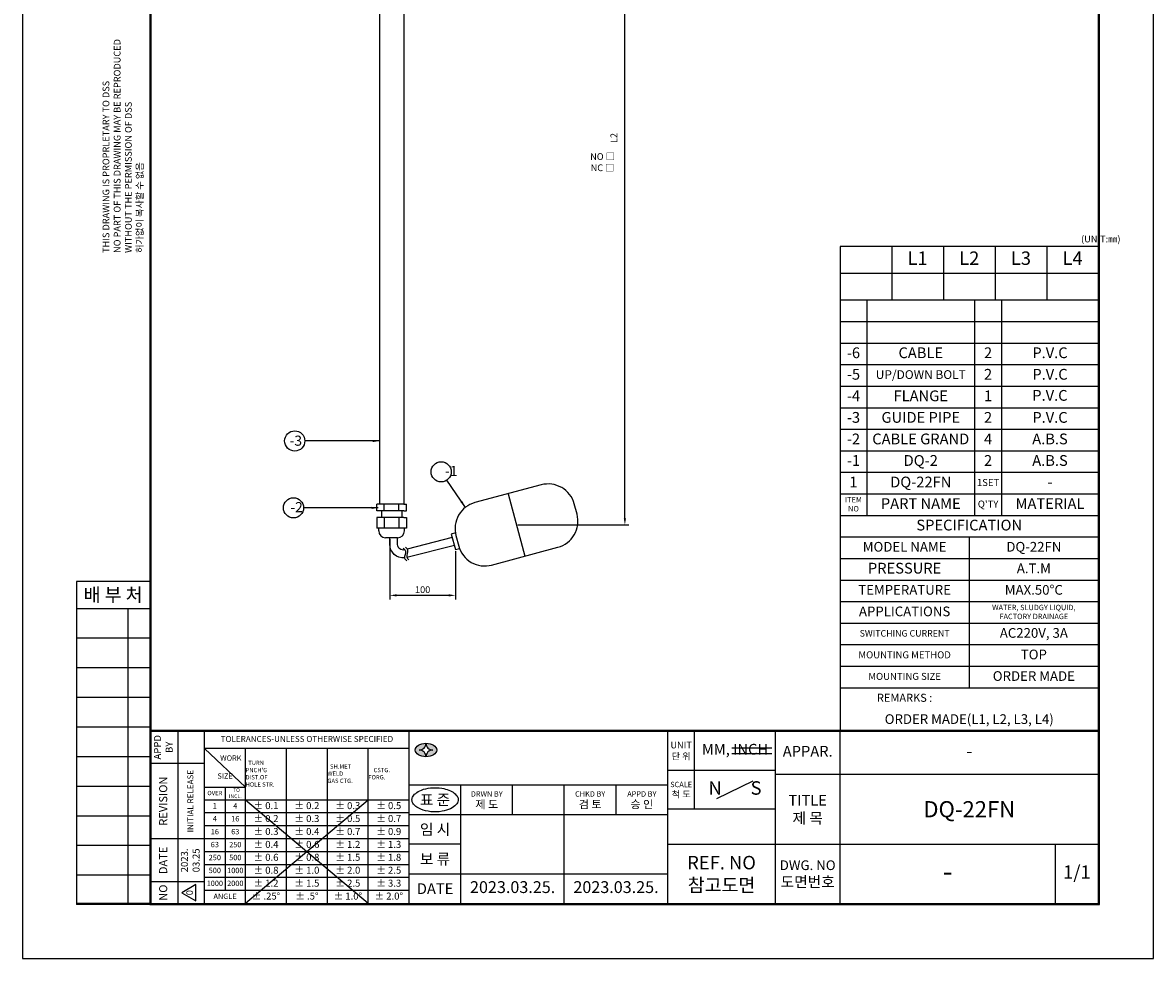
# Model space of a CAD drawing. Units: millimetres. Extents: x -2770 to -1930, y -256 to 1007.
# Drawn here: x -2770 to -1930, y -256 to 439 of the extents above; entities that cross this region are included whole.
import ezdxf

# ---------------------------------------------------------------- set-up
doc = ezdxf.new("R2010")
doc.units = ezdxf.units.MM
doc.header["$LTSCALE"] = 0.3
doc.styles.get("Standard").update_dxf_attribs({"font": 'arial.ttf'})
doc.dimstyles.new('ISO-25', dxfattribs={"dimtxt": 5, "dimasz": 5, "dimexe": 3, "dimexo": 1, "dimgap": 1, "dimtad": 1, "dimtxsty": 'Standard', "dimcen": 2.5, "dimclrd": 256, "dimclre": 256, "dimclrt": 256, "dimadec": 0, "dimazin": 0, "dimtfac": 1, "dimtmove": 0, "dimatfit": 3, "dimfxl": 1, "dimarcsym": 0})
doc.dimstyles.new('ISO-25$0', dxfattribs={"dimtxt": 5, "dimasz": 5, "dimexe": 3, "dimexo": 1, "dimgap": 1, "dimtad": 1, "dimtxsty": 'Standard', "dimcen": 2.5, "dimclrd": 256, "dimclre": 256, "dimclrt": 256, "dimadec": 0, "dimazin": 0, "dimtfac": 1, "dimtmove": 0, "dimatfit": 3, "dimfxl": 1, "dimarcsym": 0})

# ---------------------------------------------------------------- blocks, each defined once
blk = doc.blocks.new('*D6')
at = {"lineweight": -2, "transparency": 16777216}
for p, q in [((-2391.89, 640.76), (-2320.01, 640.76)), ((-2323.01, 70.99), (-2323.01, 635.76)), ((-2402.55, 65.99), (-2320.01, 65.99))]:
    blk.add_line(p, q, dxfattribs=at)
at = {"transparency": 16777216}
for points in [[(-2323.85, 635.76), (-2322.18, 635.76), (-2323.01, 640.76)], [(-2323.85, 70.99), (-2322.18, 70.99), (-2323.01, 65.99)]]:
    blk.add_solid(points, dxfattribs=at)
at = {"layer": 'Defpoints', "color": 0, "transparency": 16777216}
for p in [(-2392.89, 640.76), (-2323.01, 640.76), (-2403.55, 65.99)]:
    blk.add_point(p, dxfattribs=at)
at = {"transparency": 16777216, "insert": (-2330.54, 353.38), "char_height": 5, "attachment_point": 5, "rotation": 90}
blk.add_mtext('L2', dxfattribs=at)
blk = doc.blocks.new('*D7')
at = {"lineweight": -2, "transparency": 16777216}
for p, q in [((-2497.63, 55.52), (-2497.63, 10.71)), ((-2448.85, 46.64), (-2448.85, 10.71)), ((-2453.85, 13.71), (-2492.63, 13.71))]:
    blk.add_line(p, q, dxfattribs=at)
at = {"transparency": 16777216}
for points in [[(-2492.63, 14.55), (-2492.63, 12.88), (-2497.63, 13.71)], [(-2453.85, 14.55), (-2453.85, 12.88), (-2448.85, 13.71)]]:
    blk.add_solid(points, dxfattribs=at)
at = {"layer": 'Defpoints', "color": 0, "transparency": 16777216}
for p in [(-2497.63, 56.52), (-2448.85, 47.64), (-2497.63, 13.71)]:
    blk.add_point(p, dxfattribs=at)
at = {"transparency": 16777216, "insert": (-2473.24, 17.27), "char_height": 5, "attachment_point": 5}
blk.add_mtext('100', dxfattribs=at)

msp = doc.modelspace()

# ---------------------------------------------------------------- hatches: boundary and pattern name
h = msp.add_hatch(color=1)
edge = h.paths.add_edge_path()
edge.add_ellipse((-2470.766, -101.172), major_axis=(-8, 0), ratio=0.625, start_angle=90, end_angle=270)
edge.add_arc((-2465.766, -96.172), 5, 180, 270)
edge.add_arc((-2465.766, -106.172), 5, 90, 180)
edge = h.paths.add_edge_path()
edge.add_ellipse((-2470.766, -101.172), major_axis=(-8, 0), ratio=0.625, start_angle=270, end_angle=450)
edge.add_arc((-2475.766, -106.172), 5, 0, 90)
edge.add_arc((-2475.766, -96.172), 5, 270, 360)

# ---------------------------------------------------------------- linework, layer by layer
for p, q in [((-2770.409, 1007.001), (-2770.409, -255.951)), ((-1930.409, -255.951), (-1930.409, 1007.001)), ((-2676.009, 967.001), (-2676.009, -215.951)), ((-2675.209, 966.201), (-2675.209, -215.151)), ((-1971.209, -215.151), (-1971.209, 966.201)), ((-1970.409, -215.951), (-1970.409, 967.001)), ((-2505.325, 458.764), (-2505.325, 194.111)), ((-2487.325, 458.764), (-2487.325, 198.934)), ((-2124.809, 272.849), (-2124.809, 232.849)), ((-2086.409, 272.849), (-2086.409, 232.849)), ((-2048.009, 272.849), (-2048.009, 232.849)), ((-2009.609, 272.849), (-2009.609, 232.849)), ((-1971.209, 252.849), (-2163.209, 252.849)), ((-1971.209, 232.849), (-2163.209, 232.849)), ((-2143.209, 232.849), (-2143.209, 88.849)), ((-2063.209, 232.849), (-2063.209, 88.849)), ((-2043.209, 232.849), (-2043.209, 88.849)), ((-1971.209, 216.849), (-2163.209, 216.849)), ((-2505.325, 194.111), (-2505.325, 81.521)), ((-2487.325, 198.934), (-2487.325, 81.521)), ((-1971.209, 200.849), (-2163.209, 200.849)), ((-1971.209, 184.849), (-2163.209, 184.849)), ((-1971.209, 168.849), (-2163.209, 168.849)), ((-1971.209, 152.849), (-2163.209, 152.849)), ((-1971.209, 136.849), (-2163.209, 136.849)), ((-1971.209, 120.849), (-2163.209, 120.849)), ((-1971.209, 104.849), (-2163.209, 104.849)), ((-2409.764, 89.172), (-2397.34, 42.807)), ((-1971.209, 88.849), (-2163.209, 88.849)), ((-2143.209, 88.849), (-2143.209, 72.849)), ((-2063.209, 88.849), (-2063.209, 72.849)), ((-2043.209, 88.849), (-2043.209, 72.849)), ((-2507.295, 76.521), (-2507.295, 81.521)), ((-2505.325, 81.521), (-2507.295, 81.521)), ((-2505.325, 76.521), (-2507.295, 76.521)), ((-2487.325, 81.521), (-2505.325, 81.521)), ((-2487.325, 76.521), (-2505.325, 76.521)), ((-2503.825, 76.521), (-2503.825, 71.521)), ((-2501.81, 76.521), (-2501.81, 81.521)), ((-2491.825, 81.521), (-2500.825, 81.521)), ((-2490.84, 76.521), (-2490.84, 81.521)), ((-2488.825, 76.521), (-2488.825, 71.521)), ((-2487.325, 81.521), (-2485.355, 81.521)), ((-2487.325, 76.521), (-2485.355, 76.521)), ((-2485.355, 76.521), (-2485.355, 81.521)), ((-2505.325, 71.521), (-2507.295, 71.521)), ((-2507.295, 71.521), (-2507.295, 63.521)), ((-2487.325, 71.521), (-2505.325, 71.521)), ((-2501.81, 71.521), (-2501.81, 63.521)), ((-2490.84, 71.521), (-2490.84, 63.521)), ((-2487.325, 71.521), (-2485.355, 71.521)), ((-2485.355, 71.521), (-2485.355, 63.521)), ((-1971.209, 72.849), (-2163.209, 72.849)), ((-2485.355, 63.521), (-2507.295, 63.521)), ((-2505.825, 61.521), (-2505.825, 63.521)), ((-2486.825, 61.521), (-2486.825, 63.521)), ((-2491.825, 56.521), (-2500.825, 56.521)), ((-2497.625, 51.521), (-2497.625, 56.521)), ((-1971.209, 56.849), (-2163.209, 56.849)), ((-2067.209, 56.849), (-2067.209, -55.151)), ((-1971.209, 40.849), (-2163.209, 40.849)), ((-2676.009, 24.049), (-2730.409, 24.049)), ((-1971.209, 24.849), (-2163.209, 24.849)), ((-1971.209, 8.849), (-2163.209, 8.849)), ((-2730.409, 4.049), (-2676.009, 4.049)), ((-2692.009, -215.151), (-2692.009, 4.049)), ((-1971.209, -7.151), (-2163.209, -7.151)), ((-2730.409, -17.951), (-2676.009, -17.951)), ((-1971.209, -23.151), (-2163.209, -23.151)), ((-2730.409, -39.951), (-2676.009, -39.951)), ((-1971.209, -39.151), (-2163.209, -39.151)), ((-1971.209, -55.151), (-2163.209, -55.151)), ((-2730.409, -61.951), (-2676.009, -61.951)), ((-2730.409, -83.951), (-2676.009, -83.951)), ((-2675.209, -86.351), (-1971.209, -86.351)), ((-2675.209, -87.151), (-1971.209, -87.151)), ((-2655.209, -87.151), (-2655.209, -215.151)), ((-2604.809, -128.751), (-2635.209, -99.951)), ((-2483.209, -99.951), (-2635.209, -99.951)), ((-2243.543, -99.651), (-2213.876, -99.651)), ((-2730.409, -105.951), (-2676.009, -105.951)), ((-2243.543, -103.651), (-2213.876, -103.651)), ((-2635.209, -111.151), (-2675.209, -111.151)), ((-2291.209, -116.191), (-2211.209, -116.191)), ((-2254.634, -137.151), (-2227.784, -124.191)), ((-2211.209, -119.151), (-1971.209, -119.151)), ((-2730.409, -127.951), (-2676.009, -127.951)), ((-2620.009, -128.751), (-2620.009, -205.551)), ((-2483.209, -127.151), (-2291.209, -127.151)), ((-2483.209, -138.351), (-2635.209, -138.351)), ((-2513.609, -215.151), (-2604.809, -138.351)), ((-2513.609, -138.351), (-2604.809, -215.151)), ((-2730.409, -149.951), (-2676.009, -149.951)), ((-2483.209, -147.951), (-2635.209, -147.951)), ((-2483.209, -149.151), (-2291.209, -149.151)), ((-2211.209, -145.151), (-2291.209, -145.151)), ((-2483.209, -157.551), (-2635.209, -157.551)), ((-2635.209, -167.151), (-2675.209, -167.151)), ((-2483.209, -167.151), (-2635.209, -167.151)), ((-2730.409, -171.951), (-2676.009, -171.951)), ((-2444.809, -171.151), (-2483.209, -171.151)), ((-2291.209, -171.151), (-1971.209, -171.151)), ((-2483.209, -176.751), (-2635.209, -176.751)), ((-2483.209, -186.351), (-2635.209, -186.351)), ((-2483.209, -193.151), (-2291.209, -193.151)), ((-2730.409, -193.951), (-2676.009, -193.951)), ((-2635.209, -199.151), (-2675.209, -199.151)), ((-2483.209, -195.951), (-2635.209, -195.951)), ((-2483.209, -205.551), (-2635.209, -205.551)), ((-2676.009, -215.151), (-2730.409, -215.151)), ((-2676.009, -215.951), (-2730.409, -215.951)), ((-2676.009, -215.951), (-1970.409, -215.951)), ((-2675.209, -215.151), (-1971.209, -215.151)), ((-2770.409, -255.951), (-1930.409, -255.951))]:
    msp.add_line(p, q)
for points in [[(-1971.209, 272.849), (-2163.209, 272.849), (-2163.209, -87.151)], [(-2448.958, 60.035), (-2451.952, 59.233), (-2448.846, 47.641), (-2445.852, 48.444)], [(-2449.672, 50.722), (-2484.962, 41.882)], [(-2451.268, 56.678), (-2484.634, 47.974)], [(-2730.409, 24.049), (-2730.409, -215.951)], [(-2635.209, -215.151), (-2635.209, -87.151)], [(-2483.209, -215.151), (-2483.209, -87.151)], [(-2291.209, -215.151), (-2291.209, -87.151)], [(-2271.209, -145.151), (-2271.209, -87.151)], [(-2211.209, -215.151), (-2211.209, -86.351)], [(-2163.209, -215.151), (-2163.209, -87.151)], [(-2604.809, -215.151), (-2604.809, -99.951)], [(-2574.409, -215.151), (-2574.409, -99.951)], [(-2544.009, -215.151), (-2544.009, -99.951)], [(-2513.609, -215.151), (-2513.609, -99.951)], [(-2635.209, -128.751), (-2604.809, -128.751)], [(-2444.809, -215.151), (-2444.809, -127.151)], [(-2406.409, -149.151), (-2406.409, -127.151)], [(-2368.009, -215.151), (-2368.009, -127.151)], [(-2329.609, -149.151), (-2329.609, -127.151)], [(-2003.209, -215.151), (-2003.209, -171.151)]]:
    msp.add_lwpolyline(points)
msp.add_lwpolyline([(-2372.709, 49.407, 0.4142136), (-2358.567, 73.902), (-2360.638, 81.63, 0.4142136), (-2385.132, 95.772), (-2434.395, 82.572, 0.4142136), (-2448.537, 58.077), (-2446.466, 50.35, 0.4142136), (-2421.971, 36.208)], format="xyb", close=True)
for points in [[(-2486.712, 41.563, -0.441256), (-2497.625, 51.521)], [(-2486.451, 47.488), (-2486.538, 47.464, -0.4931454), (-2491.825, 51.521), (-2491.825, 56.521)]]:
    msp.add_lwpolyline(points, format="xyb")
at = {"color": 1}
msp.add_lwpolyline([(-2465.766, -101.172, 0.4142136), (-2470.766, -106.172, 0.4142136), (-2475.766, -101.172, 0.4142136), (-2470.766, -96.172, 0.4142136)], format="xyb", close=True, dxfattribs=at)
msp.add_lwpolyline([(-2652.137, -207.151), (-2641.745, -213.151), (-2641.745, -201.151)], close=True)
for centre in [(-2568.278, 128.382), (-2459.465, 105.432), (-2569.189, 78.696)]:
    msp.add_circle(centre, 7.5)
for centre, start, end in [((-2500.825, 61.521), 180, 270), ((-2491.825, 61.521), 270, 0)]:
    msp.add_arc(centre, 5, start, end)
msp.add_ellipse((-2470.766, -101.172), major_axis=(-8, 0), ratio=0.625, dxfattribs=at)
for points in [[(-2487.604, 48.712), (-2486.004, 46.604), (-2486.667, 41.354), (-2485.067, 39.246)], [(-2485.992, 49.511), (-2484.392, 47.403), (-2485.055, 42.153), (-2483.455, 40.045)]]:
    msp.add_spline(points, degree=3)
msp.add_open_spline([(-2446.809, -138.151), (-2446.809, -137.347), (-2447.027, -136.53), (-2448.009, -134.841), (-2448.788, -133.969), (-2450.902, -132.345), (-2452.234, -131.6), (-2455.314, -130.372), (-2457.052, -129.888), (-2461.626, -129.114), (-2464.586, -129.029), (-2469.788, -129.599), (-2472.074, -130.146), (-2475.795, -131.585), (-2477.288, -132.435), (-2479.565, -134.279), (-2480.34, -135.268), (-2481.124, -136.983), (-2481.256, -137.722), (-2481.144, -139.21), (-2480.894, -139.977), (-2479.925, -141.551), (-2479.202, -142.349), (-2477.26, -143.854), (-2476.051, -144.556), (-2472.505, -146.064), (-2469.893, -146.713), (-2464.407, -147.272), (-2461.521, -147.174), (-2456.563, -146.328), (-2454.433, -145.67), (-2450.87, -143.99), (-2449.444, -142.959), (-2447.508, -140.847), (-2447.002, -139.79), (-2446.824, -138.569), (-2446.809, -138.36), (-2446.809, -138.151)], degree=3, knots=[0, 0, 0, 0, 0.3207203, 0.3207203, 0.6414407, 0.6414407, 0.962161, 0.962161, 1.2828814, 1.2828814, 1.7596193, 1.7596193, 2.1656339, 2.1656339, 2.5263953, 2.5263953, 2.8871566, 2.8871566, 3.1839024, 3.1839024, 3.4806481, 3.4806481, 3.7773939, 3.7773939, 4.0741396, 4.0741396, 4.536871, 4.536871, 5.0026888, 5.0026888, 5.4017779, 5.4017779, 5.8008671, 5.8008671, 6.1999562, 6.1999562, 6.2831853, 6.2831853, 6.2831853, 6.2831853])

# ---------------------------------------------------------------- texts
at = {"rotation": 90}
for s, insert, char_height, width, attachment_point in [('THIS DRAWING IS PROPRLETARY TO DSS\\PNO PART OF THIS DRAWING MAY BE REPRODUCED\\PWITHOUT THE PERMISSION OF DSS\\P{\\fGulim|b0|i0|c129|p50;허가없이 복사할 수 없음}', (-2696.009, 268.049), 5, 180, 4), ('APPD\\PBY', (-2665.209, -99.151), 5.2, 24, 5), ('INITIAL RELEASE', (-2645.209, -139.151), 4.4, 56, 5), ('REVISION', (-2665.209, -139.151), 6, 56, 5), ('DATE', (-2665.209, -183.151), 6, 32, 5), ('2023.\\P03.25', (-2645.209, -183.151), 5.2, 32, 5), ('NO', (-2665.209, -207.151), 6, 16, 5), ('0', (-2645.755, -207.151), 5, 12, 5)]:
    msp.add_mtext(s, dxfattribs=dict(at, insert=insert, char_height=char_height, width=width, attachment_point=attachment_point))
for s, insert, char_height, width, attachment_point in [('NO {\\fGulim|b0|i0|c129|p50;□}\\PNC {\\fGulim|b0|i0|c129|p50;□}', (-2339.641, 335.464), 5, 23.25728, 5), ('\\pi5.0988;{\\fGulim|b0|i0|c129|p50;(UNIT:㎜)}', (-2009.609, 280.849), 5, 38.4, 1), ('L1', (-2105.609, 262.849), 10, 38.4, 5), ('L2', (-2067.209, 262.849), 10, 38.4, 5), ('L3', (-2028.809, 262.849), 10, 38.4, 5), ('L4', (-1990.409, 262.849), 10, 38.4, 5), ('-6', (-2153.209, 192.849), 8, 20, 5), ('CABLE', (-2103.209, 192.849), 8, 80, 5), ('2', (-2053.209, 192.849), 8, 20, 5), ('P.V.C', (-2007.209, 192.849), 8, 72, 5), ('-5', (-2153.209, 176.849), 8, 20, 5), ('UP/DOWN BOLT', (-2103.209, 176.849), 6.5, 80, 5), ('2', (-2053.209, 176.849), 8, 20, 5), ('P.V.C', (-2007.209, 176.849), 8, 72, 5), ('-4', (-2153.209, 160.849), 8, 20, 5), ('FLANGE', (-2103.209, 160.849), 8, 80, 5), ('1', (-2053.209, 160.849), 8, 20, 5), ('P.V.C', (-2007.264, 161.191), 8, 72, 5), ('-3', (-2153.209, 144.849), 8, 20, 5), ('GUIDE PIPE', (-2103.209, 144.849), 8, 80, 5), ('2', (-2053.209, 144.849), 8, 20, 5), ('P.V.C', (-2007.209, 144.849), 8, 72, 5), ('\\pi0.22857;-3', (-2573.771, 132.346), 7.5, 8.96498, 1), ('-2', (-2153.209, 128.849), 8, 20, 5), ('CABLE GRAND', (-2103.209, 128.849), 8, 80, 5), ('4', (-2053.209, 128.849), 8, 20, 5), ('A.B.S', (-2007.209, 128.849), 8, 72, 5), ('-1', (-2153.209, 112.849), 8, 20, 5), ('DQ-2', (-2103.209, 112.849), 8, 80, 5), ('2', (-2053.209, 112.849), 8, 20, 5), ('A.B.S', (-2007.209, 112.849), 8, 72, 5), ('\\pi0.95248;-1', (-2463.779, 109.856), 7.5, 8.96498, 1), ('1', (-2153.209, 96.849), 8, 20, 5), ('DQ-22FN', (-2103.209, 96.849), 8, 80, 5), ('1SET', (-2053.209, 96.849), 5.2, 20, 5), ('-', (-2007.209, 96.849), 8, 72, 5), ('ITEM\\PNO', (-2153.209, 80.849), 4, 20, 5), ('PART NAME', (-2103.209, 80.849), 8, 80, 5), ("Q'TY", (-2053.209, 80.849), 5.2, 20, 5), ('MATERIAL', (-2007.209, 80.849), 8, 72, 5), ('\\pi0.26694;-2', (-2573.524, 82.959), 7.5, 8.96498, 1), ('SPECIFICATION', (-2067.209, 64.849), 8, 192, 5), ('MODEL NAME', (-2115.209, 48.849), 7.2, 96, 5), ('DQ-22FN', (-2019.209, 48.849), 7.2, 96, 5), ('PRESSURE', (-2115.209, 32.849), 8, 96, 5), ('A.T.M', (-2019.209, 32.849), 7.2, 96, 5), ('{\\fGulim|b0|i0|c129|p50;배 부 처}', (-2703.209, 14.049), 10, 54.4, 5), ('TEMPERATURE', (-2115.209, 16.849), 7.2, 96, 5), ('MAX.50%%DC', (-2019.209, 16.849), 7.2, 96, 5), ('APPLICATIONS', (-2115.209, 0.849), 7.2, 96, 5), ('WATER, SLUDGY LIQUID,\\PFACTORY DRAINAGE', (-2019.209, 0.849), 4, 96, 5), ('SWITCHING CURRENT', (-2115.209, -15.151), 4.8, 96, 5), ('AC220V, 3A', (-2019.209, -15.151), 7.2, 96, 5), ('MOUNTING METHOD', (-2115.209, -31.151), 5.2, 96, 5), ('TOP', (-2019.209, -31.151), 7.2, 96, 5), ('MOUNTING SIZE', (-2115.209, -47.151), 5.2, 96, 5), ('ORDER MADE', (-2019.209, -47.151), 7.2, 96, 5), ('REMARKS :', (-2115.209, -63.151), 6, 96, 5), ('ORDER MADE(L1, L2, L3, L4)', (-2067.209, -79.151), 7.2, 192, 5), ('TOLERANCES-UNLESS OTHERWISE SPECIFIED', (-2559.209, -93.551), 4.4, 152, 5), ('UNIT\\P{\\fGulim|b0|i0|c129|p50;단 위}', (-2281.209, -101.651), 5, 20, 5), ('MM, INCH', (-2241.209, -101.651), 8, 60, 5), ('APPAR.', (-2187.209, -103.151), 8, 48, 5), ('       WORK\\P\\P   SIZE', (-2620.009, -114.351), 4, 30.4, 5), ("  TURN\\P  PNCH'G\\P  DIST.OF\\P  HOLE STR.", (-2604.809, -119.151), 3.2, 30.4, 4), ('-', (-2067.209, -103.151), 10, 192, 5), ('  SH.MET\\P  WELD\\P  GAS CTG.', (-2544.009, -119.151), 3.2, 30.4, 4), ('    CSTG.\\P    FORG.', (-2513.609, -119.151), 3.2, 30.4, 4), ('{\\H0.8x;SCALE}\\P{\\fGulim|b0|i0|c129|p50;척 도}', (-2281.209, -130.611), 5, 20, 5), ('N       S', (-2241.209, -130.671), 10, 60, 5), ('OVER', (-2627.609, -133.551), 3.2, 15.2, 5), ('  TO\\P  INCL.', (-2612.409, -133.551), 2.8, 15.2, 5), ('{\\fGulim|b0|i0|c129|p50;표 준}', (-2464.009, -138.151), 8, 38.4, 5), ('DRWN BY\\P{\\fGulim|b0|i0|c129|p50;\\H1.5x;제 도}', (-2425.609, -138.151), 4, 38.4, 5), ('CHKD BY\\P{\\fGulim|b0|i0|c129|p50;\\H1.5x;검 토}', (-2348.809, -138.151), 4, 38.4, 5), ('APPD BY\\P{\\fGulim|b0|i0|c129|p50;\\H1.5x;승 인}', (-2310.409, -138.151), 4, 38.4, 5), ('1', (-2627.609, -143.151), 4, 15.2, 5), ('4', (-2612.409, -143.151), 4, 15.2, 5), ('%%P 0.1', (-2589.609, -143.151), 5.2, 30.4, 5), ('%%P 0.2', (-2559.209, -143.151), 5.2, 30.4, 5), ('%%P 0.3', (-2528.809, -143.151), 5.2, 30.4, 5), ('%%P 0.5', (-2498.409, -143.151), 5.2, 30.4, 5), ('TITLE\\P{\\fGulim|b0|i0|c129|p50;제 목}', (-2187.209, -145.151), 8, 48, 5), ('{\\H1.2x;DQ-22FN}', (-2067.209, -145.151), 10, 192, 5), ('4', (-2627.609, -152.751), 4, 15.2, 5), ('16', (-2612.409, -152.751), 4, 15.2, 5), ('%%P 0.2', (-2589.609, -152.751), 5.2, 30.4, 5), ('%%P 0.3', (-2559.209, -152.751), 5.2, 30.4, 5), ('%%P 0.5', (-2528.809, -152.751), 5.2, 30.4, 5), ('%%P 0.7', (-2498.409, -152.751), 5.2, 30.4, 5), ('%%P 0.3', (-2589.609, -162.351), 5.2, 30.4, 5), ('%%P 0.4', (-2559.209, -162.351), 5.2, 30.4, 5), ('%%P 0.7', (-2528.809, -162.351), 5.2, 30.4, 5), ('%%P 0.9', (-2498.409, -162.351), 5.2, 30.4, 5), ('{\\fGulim|b0|i0|c129|p50;임 시}', (-2464.009, -160.151), 8, 38.4, 5), ('16', (-2627.609, -162.351), 4, 15.2, 5), ('63', (-2612.409, -162.351), 4, 15.2, 5), ('63', (-2627.609, -171.951), 4, 15.2, 5), ('250', (-2612.409, -171.951), 4, 15.2, 5), ('%%P 0.4', (-2589.609, -171.951), 5.2, 30.4, 5), ('%%P 0.6', (-2559.209, -171.951), 5.2, 30.4, 5), ('%%P 1.2', (-2528.809, -171.951), 5.2, 30.4, 5), ('%%P 1.3', (-2498.409, -171.951), 5.2, 30.4, 5), ('250', (-2627.609, -181.551), 4, 15.2, 5), ('500', (-2612.409, -181.551), 4, 15.2, 5), ('%%P 0.6', (-2589.609, -181.551), 5.2, 30.4, 5), ('%%P 0.8', (-2559.209, -181.551), 5.2, 30.4, 5), ('%%P 1.5', (-2528.809, -181.551), 5.2, 30.4, 5), ('%%P 1.8', (-2498.409, -181.551), 5.2, 30.4, 5), ('{\\fGulim|b0|i0|c129|p50;보 류}', (-2464.009, -182.151), 8, 38.4, 5), ('REF. NO\\P{\\fGulim|b0|i0|c129|p50;참고도면}', (-2251.209, -193.151), 10, 80, 5), ('{\\H0.94737x;DWG. NO\\P\\fGulim|b0|i0|c129|p50;\\H1.1111x;도면번호}', (-2187.209, -193.151), 7.6, 48, 5), ('500', (-2627.609, -191.151), 4, 15.2, 5), ('1000', (-2612.409, -191.151), 4, 15.2, 5), ('%%P 0.8', (-2589.609, -191.151), 5.2, 30.4, 5), ('%%P 1.0', (-2559.209, -191.151), 5.2, 30.4, 5), ('%%P 2.0', (-2528.809, -191.151), 5.2, 30.4, 5), ('%%P 2.5', (-2498.409, -191.151), 5.2, 30.4, 5), ('-', (-2083.209, -193.151), 16, 160, 5), ('1/1', (-1987.209, -193.151), 10, 32, 5), ('1000', (-2627.609, -200.751), 4, 15.2, 5), ('2000', (-2612.409, -200.751), 4, 15.2, 5), ('%%P 1.2', (-2589.609, -200.751), 5.2, 30.4, 5), ('%%P 1.5', (-2559.209, -200.751), 5.2, 30.4, 5), ('%%P 2.5', (-2528.809, -200.751), 5.2, 30.4, 5), ('%%P 3.3', (-2498.409, -200.751), 5.2, 30.4, 5), ('{\\fGulim|b0|i0|c129|p50;DATE}', (-2464.009, -204.151), 8, 38.4, 5), ('2023.03.25.', (-2406.409, -204.151), 8.8, 76.8, 5), ('2023.03.25.', (-2329.609, -204.151), 8.8, 76.8, 5), ('ANGLE', (-2620.009, -210.351), 4, 30.4, 5), ('%%P .25%%D', (-2589.609, -210.351), 5.2, 30.4, 5), ('%%P .5%%D', (-2559.209, -210.351), 5.2, 30.4, 5), ('%%P 1.0%%D', (-2528.809, -210.351), 5.2, 30.4, 5), ('%%P 2.0%%D', (-2498.409, -210.351), 5.2, 30.4, 5)]:
    msp.add_mtext(s, dxfattribs=dict(insert=insert, char_height=char_height, width=width, attachment_point=attachment_point))

# ---------------------------------------------------------------- dimensions: what is measured, and where the dimension line sits
dim = msp.add_linear_dim(base=(-2323.014, 640.762), p1=(-2403.552, 65.99), p2=(-2392.893, 640.762), angle=90, text='L2', dimstyle='ISO-25', override={"dimtmove": 2})
dim.commit()
dim.dimension.update_dxf_attribs({"geometry": '*D6', "text_midpoint": (-2330.543, 353.376), "dimtype": 160})
dim = msp.add_linear_dim(base=(-2497.625, 13.713), p1=(-2448.846, 47.641), p2=(-2497.625, 56.521), text='100', dimstyle='ISO-25$0', override={"dimpost": ''})
dim.commit()
dim.dimension.update_dxf_attribs({"geometry": '*D7', "text_midpoint": (-2473.236, 17.266)})

# ---------------------------------------------------------------- leaders
for points in [[(-2505.278, 128.382), (-2560.778, 128.382)], [(-2441.49, 79.046), (-2455.243, 99.234)], [(-2506.189, 78.696), (-2561.689, 78.696)]]:
    msp.add_leader(points, dimstyle='ISO-25', override={"dimgap": 1, "dimtad": 0})

doc.saveas('drawing.dxf')
